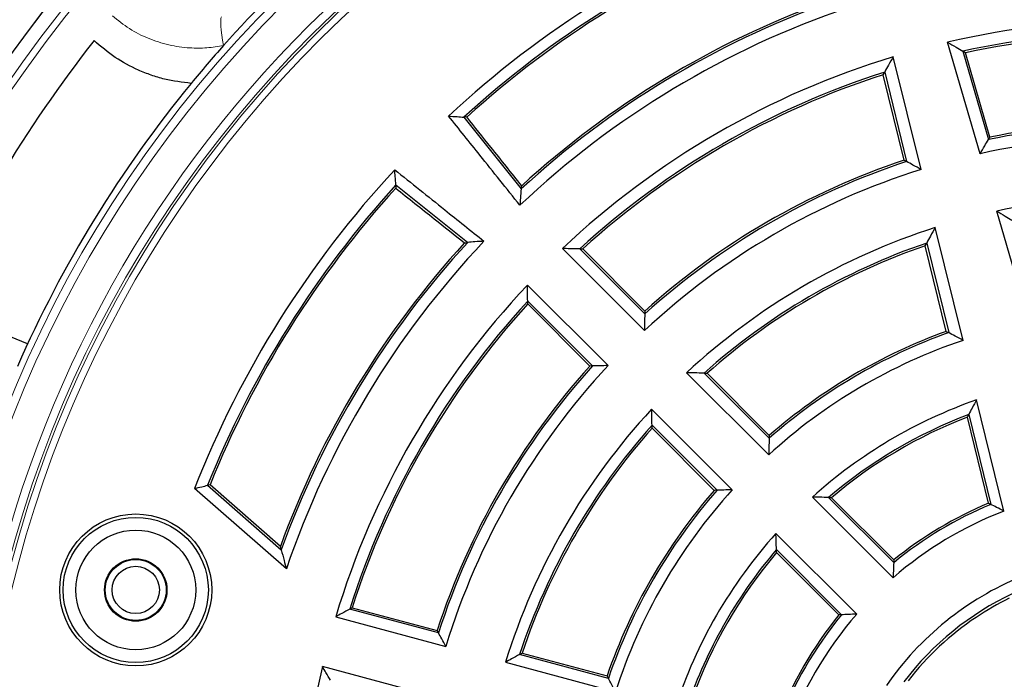
# Model space of a CAD drawing. Units: millimetres. Extents: x 0 to 420, y 0 to 297.
# Drawn here: x 72 to 121, y 205 to 238 of the extents above; entities that cross this region are included whole.
import ezdxf

# ---------------------------------------------------------------- set-up
doc = ezdxf.new("R2010")
doc.units = ezdxf.units.MM

msp = doc.modelspace()

# ---------------------------------------------------------------- linework, layer by layer
at = {"color": 7, "linetype": 'Continuous', "lineweight": 25}
for p, q in [((119.4314, 230.9788), (117.8314, 236.486)), ((116.5192, 230.1985), (115.1513, 235.7679)), ((118.5777, 236.045), (119.8472, 231.6754)), ((119.919, 231.7945), (118.7065, 235.9681)), ((115.6891, 230.6611), (114.6524, 234.8818)), ((114.7255, 235.0128), (115.8109, 230.5939)), ((93.9572, 232.7876), (96.7926, 229.2455)), ((94.1415, 226.5944), (90.5994, 229.4298)), ((121.8557, 222.6342), (120.2539, 228.1478)), ((118.592, 221.7597), (117.2224, 227.3355)), ((117.7654, 222.208), (116.7266, 226.437)), ((116.7992, 226.5701), (117.8866, 222.143)), ((98.819, 226.2945), (102.8692, 222.2443)), ((102.8866, 223.0664), (99.6743, 226.2787)), ((99.8223, 226.2753), (102.8902, 223.2074)), ((101.0732, 220.5166), (97.0936, 224.4962)), ((72.4293, 221.5852), (67.7499, 223.5235)), ((97.1084, 223.7064), (100.3146, 220.5003)), ((100.1796, 220.4968), (97.1117, 223.5647)), ((104.9506, 220.1629), (109.0023, 216.1113)), ((109.025, 216.928), (105.8103, 220.1427)), ((105.9592, 220.1384), (109.0297, 217.0679)), ((120.6109, 213.3305), (119.261, 218.8263)), ((107.2066, 214.3832), (103.2255, 218.3643)), ((119.85, 213.721), (118.806, 217.9711)), ((118.8746, 218.1021), (119.965, 213.6628)), ((103.2445, 217.5704), (106.453, 214.3618)), ((106.3191, 214.3573), (103.2486, 217.4278)), ((85.1985, 210.4773), (80.6636, 214.4486)), ((81.3156, 214.606), (84.9494, 211.4237)), ((84.9062, 211.5917), (81.4323, 214.6339)), ((111.1573, 214.0269), (115.1421, 210.0422)), ((115.173, 210.7862), (111.9584, 214.0008)), ((112.1026, 213.995), (115.1795, 210.9181)), ((113.3449, 208.2449), (109.3601, 212.2297)), ((109.3863, 211.4286), (112.6008, 208.214)), ((112.4689, 208.2075), (109.392, 211.2844)), ((92.7048, 207.3197), (88.3251, 208.4933)), ((88.4494, 208.5613), (92.6403, 207.4383)), ((87.6337, 208.1112), (93.07, 206.6546)), ((101.0901, 205.0729), (96.7071, 206.2473)), ((96.8326, 206.315), (101.027, 205.1911)), ((92.4122, 204.1995), (86.9759, 205.6562)), ((96.0101, 205.8668), (101.4484, 204.4096))]:
    msp.add_line(p, q, dxfattribs=at)
at = {"color": 8, "linetype": 'Continuous', "lineweight": 18, "flags": 128}
msp.add_lwpolyline([(82.1007, 236.3249), (82.0548, 236.5891), (82.0167, 236.8401), (81.9876, 237.0711), (81.9683, 237.2756), (81.9592, 237.4482), (81.9607, 237.5841), (81.9727, 237.6795), (81.9949, 237.7319)], dxfattribs=at)
at = {"color": 7, "linetype": 'Continuous', "lineweight": 25, "flags": 128}
for points in [[(118.7065, 235.9681), (118.6343, 236.0112), (118.5777, 236.045)], [(114.6524, 234.8818), (114.6933, 234.9552), (114.7255, 235.0128)], [(93.952, 232.7836), (93.9549, 232.7858), (93.9572, 232.7876)], [(94.1067, 232.7918), (94.023, 232.7894), (93.9572, 232.7876)], [(119.919, 231.7945), (119.8788, 231.7278), (119.8472, 231.6754)], [(115.6891, 230.6611), (115.7573, 230.6235), (115.8109, 230.5939)], [(90.5994, 229.4298), (90.5971, 229.3461), (90.5952, 229.2803)], [(90.5994, 229.4298), (90.6017, 229.4327), (90.6034, 229.435)], [(96.7926, 229.2455), (96.7882, 229.2407), (96.7848, 229.2369)], [(94.1501, 226.6022), (94.1453, 226.5978), (94.1415, 226.5944)], [(116.7266, 226.437), (116.7672, 226.5116), (116.7992, 226.5701)], [(99.6743, 226.2787), (99.7571, 226.2768), (99.8223, 226.2753)], [(97.1117, 223.5647), (97.1099, 223.6441), (97.1084, 223.7064)], [(102.8902, 223.2074), (102.8882, 223.1285), (102.8866, 223.0664)], [(117.7654, 222.208), (117.8332, 222.1716), (117.8866, 222.143)], [(100.3146, 220.5003), (100.239, 220.4983), (100.1796, 220.4968)], [(105.8103, 220.1427), (105.8936, 220.1403), (105.9592, 220.1384)], [(103.2486, 217.4278), (103.2463, 217.5077), (103.2445, 217.5704)], [(109.0297, 217.0679), (109.027, 216.9896), (109.025, 216.928)], [(81.4323, 214.6339), (81.3669, 214.6182), (81.3156, 214.606)], [(106.453, 214.3618), (106.378, 214.3593), (106.3191, 214.3573)], [(119.85, 213.721), (119.9144, 213.6885), (119.965, 213.6628)], [(115.1795, 210.9181), (115.1758, 210.8443), (115.173, 210.7862)], [(88.3251, 208.4933), (88.3947, 208.5314), (88.4494, 208.5613)], [(112.6008, 208.214), (112.5269, 208.2104), (112.4689, 208.2075)], [(92.6403, 207.4383), (92.6764, 207.3719), (92.7048, 207.3197)], [(96.7071, 206.2473), (96.7774, 206.2852), (96.8326, 206.315)], [(101.027, 205.1911), (101.0623, 205.1249), (101.0901, 205.0729)]]:
    msp.add_lwpolyline(points, dxfattribs=at)
at = {"color": 7, "linetype": 'Continuous', "lineweight": 25}
for centre, radius in [((127.1907, 196.1963), 68.287), ((77.7675, 209.4392), 3.75), ((77.7675, 209.4392), 3.5833), ((77.7675, 209.4392), 2.9583), ((77.7675, 209.4392), 1.5417), ((77.7675, 209.4392), 1.5042), ((77.7675, 209.4392), 1.1667)]:
    msp.add_circle(centre, radius, dxfattribs=at)
at = {"color": 8, "linetype": 'Continuous', "lineweight": 18}
for radius in [68.2854, 60.031, 59.6149, 57.557]:
    msp.add_circle((127.1907, 196.1963), radius, dxfattribs=at)
for radius, start, end in [(57.9716, 88.291298, 359.970062), (57.4292, 15, 195), (57.0963, 15, 195), (67.603, 140.610805, 219.389195), (67.2692, 140.610805, 219.389195), (57.4292, 195, 15), (57.0963, 195, 15)]:
    msp.add_arc((127.1907, 196.1963), radius, start, end, dxfattribs=at)
at = {"color": 7, "linetype": 'Continuous', "lineweight": 25}
for radius, start, end in [(49.9791, 111.41972, 132.84785), (49.4312, 111.86556, 132.25445), (49.3333, 111.94611, 132.11501), (60.3607, 131.66803, 138.33197), (44.3542, 108.78245, 133.37878), (44.9021, 109.82355, 132.62211), (45, 110.00608, 132.45946), (41.3625, 76.69134, 103.07788), (40.7689, 77.55081, 102.19649), (40.6667, 77.70142, 102.042), (65.4216, 141.900981, 156.277465), (60.3607, 138.33197, 140.671296), (41.3625, 106.92212, 133.30866), (40.7689, 107.80351, 132.44919), (40.6667, 107.958, 132.29858), (60.3607, 140.671296, 156.292351), (36.2311, 77.87054, 101.69408), (36.3333, 78.02389, 101.54505), (35.6375, 76.96315, 102.5757), (36.2311, 108.30592, 132.12946), (36.3333, 108.45495, 131.97611), (49.9791, 137.15215, 158.58028), (35.6375, 107.4243, 133.03685), (49.4312, 137.74555, 158.13444), (49.3333, 137.88499, 158.05389), (32.6958, 77.13985, 102.24913), (32.6958, 107.75087, 132.86015), (45, 137.54054, 159.99392), (44.9021, 137.37789, 160.17645), (44.3542, 136.62122, 161.21755), (32.1022, 108.88689, 131.7599), (32, 109.08699, 131.56617), (41.3125, 136.76281, 163.23719), (40.7645, 137.55721, 162.44279), (40.6667, 137.70142, 162.29858), (27.5644, 109.72711, 131.22577), (27.6667, 109.91802, 131.02753), (26.9708, 108.5913, 132.40565), (36.3333, 138.02389, 161.97611), (36.2355, 137.87709, 162.12291), (35.6875, 137.04077, 162.95923), (23.9791, 109.31083, 131.962), (32.6458, 137.231, 162.769), (23.4312, 110.78818, 130.54808), (23.3333, 111.05986, 130.28825), (32.0979, 138.24834, 161.75166), (32, 138.43383, 161.56617), (27.6667, 138.97247, 161.02753), (27.5688, 138.78271, 161.21729), (27.0209, 137.69575, 162.30425), (18.3542, 111.00762, 131.02964), (18.9021, 112.47424, 129.47837), (19, 112.72786, 129.21031), (23.9791, 138.038, 161.962), (23.4312, 139.45192, 160.54808), (23.3333, 139.71175, 160.28825), (15.0292, 112.42077, 145.45227), (14.4356, 115.17203, 142.89596), (14.3042, 116.22152, 123.77848), (19, 140.78969, 159.21031), (18.9021, 140.52163, 159.47837), (18.3542, 138.97036, 161.02964), (14.3042, 123.77848, 142.22561), (41.3125, 166.76281, 193.0046)]:
    msp.add_arc((127.1907, 196.1963), radius, start, end, dxfattribs=at)
at = {"color": 8, "linetype": 'Continuous', "lineweight": 18}
msp.add_open_spline([(82.1007, 236.3249), (81.8269, 236.2791), (81.2744, 236.1865), (80.364, 236.1874), (79.3829, 236.3257), (78.3807, 236.6502), (77.4334, 237.1287), (76.889, 237.5674), (76.6132, 237.7897)], degree=3, knots=[0, 0, 0, 0, 0.1403263, 0.2831377, 0.4604912, 0.6428081, 0.8190217, 1, 1, 1, 1], dxfattribs=at)
at = {"color": 7, "linetype": 'Continuous', "lineweight": 25}
for points, knots in [([(80.5004, 234.451), (80.0593, 234.5056), (79.391, 234.5883), (78.5299, 234.8497), (77.7023, 235.1756), (76.7191, 235.7025), (76.0477, 236.2735), (75.7075, 236.5629)], [0, 0, 0, 0, 0.2484857, 0.3764757, 0.5044668, 0.7488675, 1, 1, 1, 1]), ([(117.8314, 236.486), (117.9708, 236.4041), (118.2198, 236.2579), (118.4683, 236.1101), (118.5777, 236.045)], [0, 0, 0, 0, 0.5599998, 1, 1, 1, 1]), ([(115.1513, 235.7679), (115.0714, 235.6273), (114.9289, 235.3761), (114.7876, 235.1238), (114.7255, 235.0128)], [0, 0, 0, 0, 0.5599998, 1, 1, 1, 1]), ([(96.7274, 228.4342), (96.0701, 229.2568), (94.896, 230.7258), (93.7198, 232.1933), (93.2022, 232.8391)], [0, 0, 0, 0, 0.5598956, 1, 1, 1, 1]), ([(93.2022, 232.8391), (93.3424, 232.8291), (93.5922, 232.8111), (93.8423, 232.792), (93.952, 232.7836)], [0, 0, 0, 0, 0.56116732, 1, 1, 1, 1]), ([(96.8126, 229.3953), (96.3078, 230.0296), (95.4065, 231.1622), (94.5039, 232.2939), (94.1067, 232.7918)], [0, 0, 0, 0, 0.5600116, 1, 1, 1, 1]), ([(119.4314, 230.9788), (119.5087, 231.1092), (119.6467, 231.3419), (119.7859, 231.5735), (119.8472, 231.6754)], [0, 0, 0, 0, 0.5599998, 1, 1, 1, 1]), ([(116.5192, 230.1985), (116.3871, 230.2727), (116.1512, 230.4053), (115.9149, 230.5362), (115.8109, 230.5939)], [0, 0, 0, 0, 0.5599998, 1, 1, 1, 1]), ([(90.5479, 230.1848), (91.3698, 229.5261), (92.8374, 228.35), (94.3065, 227.176), (94.9528, 226.6596)], [0, 0, 0, 0, 0.5601044, 1, 1, 1, 1]), ([(90.6034, 229.435), (90.5927, 229.5748), (90.5737, 229.8248), (90.5558, 230.0746), (90.5479, 230.1848)], [0, 0, 0, 0, 0.5588326, 1, 1, 1, 1]), ([(96.7926, 229.2455), (96.7963, 229.2735), (96.8029, 229.3233), (96.8097, 229.3733), (96.8126, 229.3953)], [0, 0, 0, 0, 0.5604101, 1, 1, 1, 1]), ([(90.5952, 229.2803), (91.229, 228.7749), (92.3607, 227.8723), (93.4933, 226.971), (93.9917, 226.5744)], [0, 0, 0, 0, 0.5599884, 1, 1, 1, 1]), ([(96.7848, 229.2369), (96.7737, 229.0869), (96.7538, 228.8195), (96.7355, 228.5517), (96.7274, 228.4342)], [0, 0, 0, 0, 0.5613005, 1, 1, 1, 1]), ([(120.2539, 228.1478), (120.3939, 228.0642), (120.6439, 227.9148), (120.8934, 227.7633), (121.0031, 227.6966)], [0, 0, 0, 0, 0.5599996, 1, 1, 1, 1]), ([(117.2224, 227.3355), (117.143, 227.1931), (117.0011, 226.9387), (116.8609, 226.6828), (116.7992, 226.5701)], [0, 0, 0, 0, 0.5599996, 1, 1, 1, 1]), ([(93.9917, 226.5744), (94.0197, 226.5782), (94.0697, 226.5849), (94.1195, 226.5915), (94.1415, 226.5944)], [0, 0, 0, 0, 0.5595839, 1, 1, 1, 1]), ([(94.9528, 226.6596), (94.8032, 226.6493), (94.5354, 226.6309), (94.2681, 226.611), (94.1501, 226.6022)], [0, 0, 0, 0, 0.5586993, 1, 1, 1, 1]), ([(99.6743, 226.2787), (99.5145, 226.2821), (99.2292, 226.2881), (98.9443, 226.2926), (98.819, 226.2945)], [0, 0, 0, 0, 0.5599998, 1, 1, 1, 1]), ([(97.1084, 223.7064), (97.1053, 223.8539), (97.0997, 224.1174), (97.0954, 224.3805), (97.0936, 224.4962)], [0, 0, 0, 0, 0.5599998, 1, 1, 1, 1]), ([(102.8866, 223.0664), (102.8829, 222.9131), (102.8764, 222.6392), (102.8714, 222.365), (102.8692, 222.2443)], [0, 0, 0, 0, 0.55999979, 1, 1, 1, 1]), ([(118.592, 221.7597), (118.4605, 221.8318), (118.2256, 221.9605), (117.9902, 222.0872), (117.8866, 222.143)], [0, 0, 0, 0, 0.5599997, 1, 1, 1, 1]), ([(101.0732, 220.5166), (100.9315, 220.5139), (100.6784, 220.5091), (100.4257, 220.503), (100.3146, 220.5003)], [0, 0, 0, 0, 0.5599998, 1, 1, 1, 1]), ([(105.8103, 220.1427), (105.6497, 220.147), (105.3629, 220.1548), (105.0766, 220.1604), (104.9506, 220.1629)], [0, 0, 0, 0, 0.5599997, 1, 1, 1, 1]), ([(119.261, 218.8263), (119.1883, 218.6917), (119.0587, 218.4513), (118.9309, 218.2088), (118.8746, 218.1021)], [0, 0, 0, 0, 0.55999941, 1, 1, 1, 1]), ([(103.2445, 217.5704), (103.2405, 217.7187), (103.2333, 217.9836), (103.2279, 218.2479), (103.2255, 218.3643)], [0, 0, 0, 0, 0.5599997, 1, 1, 1, 1]), ([(118.806, 217.9711), (118.8188, 217.9956), (118.8417, 218.0393), (118.8646, 218.0829), (118.8746, 218.1021)], [0, 0, 0, 0, 0.56, 1, 1, 1, 1]), ([(109.025, 216.928), (109.0202, 216.7757), (109.0116, 216.5038), (109.0051, 216.2312), (109.0023, 216.1113)], [0, 0, 0, 0, 0.5599996, 1, 1, 1, 1]), ([(80.6636, 214.4486), (80.7852, 214.4781), (81.0024, 214.5308), (81.2199, 214.583), (81.3156, 214.606)], [0, 0, 0, 0, 0.56, 1, 1, 1, 1]), ([(107.2066, 214.3832), (107.0658, 214.3797), (106.8143, 214.3734), (106.5634, 214.3654), (106.453, 214.3618)], [0, 0, 0, 0, 0.5599997, 1, 1, 1, 1]), ([(111.9584, 214.0008), (111.8087, 214.0063), (111.5413, 214.0162), (111.2747, 214.0237), (111.1573, 214.0269)], [0, 0, 0, 0, 0.5599995, 1, 1, 1, 1]), ([(111.9584, 214.0008), (111.9853, 213.9997), (112.0333, 213.9978), (112.0814, 213.9959), (112.1026, 213.995)], [0, 0, 0, 0, 0.56, 1, 1, 1, 1]), ([(120.6109, 213.3305), (120.4904, 213.3932), (120.2753, 213.5051), (120.0598, 213.6147), (119.965, 213.6628)], [0, 0, 0, 0, 0.5599995, 1, 1, 1, 1]), ([(109.3863, 211.4286), (109.3807, 211.5783), (109.3708, 211.8457), (109.3634, 212.1123), (109.3601, 212.2297)], [0, 0, 0, 0, 0.5599995, 1, 1, 1, 1]), ([(84.9494, 211.4237), (84.9413, 211.4551), (84.9269, 211.5111), (84.9125, 211.5671), (84.9062, 211.5917)], [0, 0, 0, 0, 0.56, 1, 1, 1, 1]), ([(84.9494, 211.4237), (84.9953, 211.2471), (85.0772, 210.9317), (85.1614, 210.6161), (85.1985, 210.4773)], [0, 0, 0, 0, 0.5599996, 1, 1, 1, 1]), ([(109.392, 211.2844), (109.3909, 211.3114), (109.389, 211.3595), (109.3871, 211.4075), (109.3863, 211.4286)], [0, 0, 0, 0, 0.56, 1, 1, 1, 1]), ([(115.173, 210.7862), (115.1666, 210.6475), (115.1551, 210.4), (115.1461, 210.1515), (115.1421, 210.0422)], [0, 0, 0, 0, 0.5599994, 1, 1, 1, 1]), ([(88.3251, 208.4933), (88.1958, 208.4222), (87.9648, 208.2953), (87.7349, 208.1675), (87.6337, 208.1112)], [0, 0, 0, 0, 0.5599998, 1, 1, 1, 1]), ([(113.3449, 208.2449), (113.2057, 208.2398), (112.9573, 208.2307), (112.7097, 208.2191), (112.6008, 208.214)], [0, 0, 0, 0, 0.5599994, 1, 1, 1, 1]), ([(93.07, 206.6546), (93.0014, 206.7787), (92.879, 207.0003), (92.758, 207.2221), (92.7048, 207.3197)], [0, 0, 0, 0, 0.5599998, 1, 1, 1, 1]), ([(96.7071, 206.2473), (96.5766, 206.1766), (96.3436, 206.0504), (96.112, 205.9229), (96.0101, 205.8668)], [0, 0, 0, 0, 0.5599997, 1, 1, 1, 1]), ([(87.3837, 204.9796), (87.3072, 205.1058), (87.1706, 205.3312), (87.0354, 205.5569), (86.9759, 205.6562)], [0, 0, 0, 0, 0.5599998, 1, 1, 1, 1]), ([(101.4484, 204.4096), (101.381, 204.5333), (101.2607, 204.7543), (101.1422, 204.9755), (101.0901, 205.0729)], [0, 0, 0, 0, 0.55999972, 1, 1, 1, 1])]:
    msp.add_open_spline(points, degree=3, knots=knots, dxfattribs=at)

doc.saveas('drawing.dxf')
